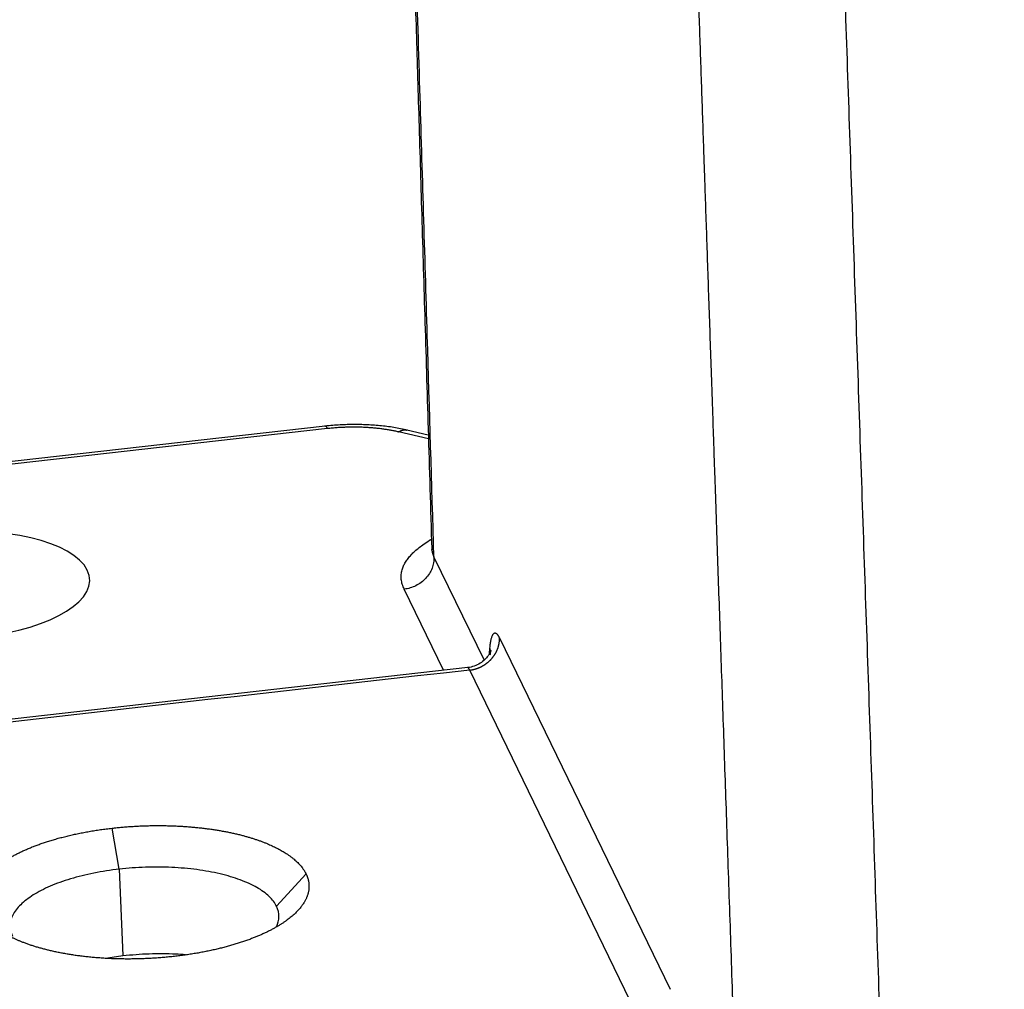
# Model space of a CAD drawing. Units: millimetres. Extents: x 1295 to 2186, y 588 to 1218.
# Drawn here: x 1408 to 1439, y 642 to 673 of the extents above; entities that cross this region are included whole.
import ezdxf

# ---------------------------------------------------------------- set-up
doc = ezdxf.new("R2010")
doc.units = ezdxf.units.MM
doc.header["$LTSCALE"] = 65.395
doc.layers.get('0').update_dxf_attribs({"linetype": 'CONTINUOUS', "lineweight": 30})

msp = doc.modelspace()

# ---------------------------------------------------------------- linework, layer by layer
at = {"color": 7, "linetype": 'Continuous'}
for p, q in [((1417.29, 659.803), (1393.666, 657.132)), ((1417.362, 659.725), (1393.738, 657.054)), ((1420.558, 659.397), (1419.609, 659.621)), ((1420.554, 659.519), (1419.878, 659.678)), ((1420.733, 655.659), (1422.317, 652.395)), ((1421.037, 652.075), (1419.791, 654.642)), ((1422.806, 653.099), (1428.203, 641.976)), ((1422.487, 652.6), (1422.503, 652.777)), ((1421.805, 652.162), (1395.273, 649.162)), ((1427.26, 640.959), (1421.864, 652.082)), ((1410.772, 645.779), (1410.546, 647.077)), ((1410.772, 645.779), (1410.886, 643.042)), ((1416.684, 645.63), (1415.75, 644.604))]:
    msp.add_line(p, q, dxfattribs=at)
msp.add_ellipse((1405.589, 654.773), major_axis=(4.246, 0.184), ratio=0.400337, start_param=4.88392, end_param=8.025512, dxfattribs=at)
at = {"color": 7, "linetype": 'Continuous', "extrusion": (3.4241e-10, 1.03022e-11, -1)}
msp.add_open_spline([(1419.294, 701.415), (1419.307, 700.986), (1419.344, 699.753), (1419.405, 697.725), (1419.498, 694.63), (1419.611, 690.868), (1419.715, 687.435), (1419.788, 684.994), (1419.834, 683.479), (1419.883, 681.843), (1419.936, 680.083), (1419.998, 678.007), (1420.071, 675.59), (1420.155, 672.805), (1420.245, 669.818), (1420.34, 666.63), (1420.442, 663.241), (1420.551, 659.65), (1420.625, 657.188), (1420.663, 655.924)], degree=3, knots=[0, 0, 0, 0, 0.028314, 0.081233, 0.133716, 0.232276, 0.3293, 0.360027, 0.393269, 0.429238, 0.467933, 0.509354, 0.566143, 0.627368, 0.693028, 0.763123, 0.837651, 0.91661, 1, 1, 1, 1], dxfattribs=at)
at = {"color": 7, "linetype": 'Continuous', "extrusion": (-4.11233e-10, -1.2373e-11, -1)}
msp.add_open_spline([(1420.733, 655.659), (1420.663, 657.993), (1420.514, 662.928), (1420.279, 670.733), (1420.02, 679.343), (1419.798, 686.72), (1419.622, 692.595), (1419.498, 696.699), (1419.41, 699.641), (1419.362, 701.216), (1419.356, 701.422)], degree=3, knots=[0, 0, 0, 0, 0.152971, 0.323528, 0.511672, 0.717403, 0.807102, 0.896785, 0.986453, 1, 1, 1, 1], dxfattribs=at)
at = {"color": 7, "linetype": 'Continuous'}
for points, degree, knots in [([(1430.393, 635.749), (1429.673, 656.876), (1429.291, 668.083), (1429.015, 676.166), (1428.74, 684.249), (1428.65, 686.895), (1428.602, 688.291), (1428.585, 688.796), (1428.568, 689.301), (1428.557, 689.618), (1428.55, 689.807), (1428.54, 690.09), (1428.53, 690.317), (1428.486, 691.341), (1428.4, 692.455), (1428.229, 694.657), (1427.892, 697.198), (1427.729, 698.432), (1427.526, 699.748)], 2, [0, 0, 0, 0.516446, 0.516446, 0.774668, 0.774668, 0.839224, 0.839224, 0.855363, 0.855363, 0.863432, 0.863432, 0.871502, 0.871502, 0.90378, 0.90378, 0.968335, 0.968335, 1, 1, 1]), ([(1435.069, 634.646), (1434.976, 637.362), (1434.79, 642.824), (1434.51, 651.06), (1434.226, 659.385), (1433.988, 666.345), (1433.799, 671.91), (1433.658, 676.051), (1433.516, 680.19), (1433.415, 683.172), (1433.353, 684.977), (1433.332, 685.587), (1433.314, 686.138), (1433.297, 686.631), (1433.282, 687.065), (1433.269, 687.442), (1433.258, 687.76), (1433.249, 688.02), (1433.242, 688.221), (1433.237, 688.365), (1433.233, 688.462), (1433.231, 688.531), (1433.229, 688.593), (1433.228, 688.655), (1433.227, 688.717), (1433.226, 688.779), (1433.226, 688.84), (1433.226, 688.901), (1433.226, 688.963), (1433.227, 689.024), (1433.228, 689.084), (1433.229, 689.145), (1433.23, 689.206), (1433.232, 689.266), (1433.234, 689.326), (1433.236, 689.386), (1433.238, 689.446), (1433.24, 689.506), (1433.243, 689.565), (1433.246, 689.625), (1433.25, 689.684), (1433.253, 689.743), (1433.257, 689.802), (1433.261, 689.86), (1433.266, 689.919), (1433.271, 689.977), (1433.276, 690.035), (1433.282, 690.093), (1433.288, 690.15), (1433.295, 690.208), (1433.301, 690.265), (1433.309, 690.322), (1433.316, 690.379), (1433.324, 690.436), (1433.333, 690.492), (1433.35, 690.601), (1433.378, 690.768), (1433.422, 690.995), (1433.473, 691.235), (1433.534, 691.486), (1433.604, 691.749), (1433.684, 692.024), (1433.775, 692.309), (1433.854, 692.539), (1433.921, 692.721), (1433.975, 692.86), (1434.041, 693.028), (1434.121, 693.222), (1434.215, 693.442), (1434.326, 693.688), (1434.455, 693.959), (1434.602, 694.255), (1434.735, 694.505), (1434.845, 694.702), (1434.922, 694.84), (1435.001, 694.977), (1435.081, 695.113), (1435.162, 695.248), (1435.244, 695.382), (1435.326, 695.515), (1435.41, 695.646), (1435.494, 695.777), (1435.579, 695.907), (1435.665, 696.035), (1435.752, 696.163), (1435.839, 696.289), (1435.969, 696.474), (1436.142, 696.715), (1436.363, 697.011), (1436.587, 697.302), (1436.816, 697.59), (1437.047, 697.873), (1437.238, 698.099), (1437.383, 698.268), (1437.482, 698.381), (1437.578, 698.49), (1437.671, 698.594), (1437.761, 698.693), (1437.848, 698.789), (1437.932, 698.88), (1438.014, 698.967), (1438.091, 699.049), (1438.166, 699.128), (1438.237, 699.203), (1438.305, 699.274), (1438.369, 699.341), (1438.43, 699.405), (1438.487, 699.464), (1438.54, 699.521), (1438.59, 699.573), (1438.636, 699.622), (1438.679, 699.667), (1438.717, 699.709), (1438.752, 699.748), (1438.774, 699.772), (1438.784, 699.784)], 3, [0, 0, 0, 0, 0.122999, 0.247332, 0.372997, 0.499996, 0.562524, 0.625032, 0.687523, 0.749994, 0.760073, 0.769272, 0.777591, 0.785032, 0.791593, 0.797274, 0.802077, 0.806, 0.809044, 0.811209, 0.812494, 0.813432, 0.814367, 0.8153, 0.81623, 0.817158, 0.818083, 0.819005, 0.819925, 0.820843, 0.821758, 0.82267, 0.82358, 0.824487, 0.825391, 0.826293, 0.827192, 0.828088, 0.828981, 0.829872, 0.83076, 0.831645, 0.832527, 0.833406, 0.834282, 0.835155, 0.836026, 0.836894, 0.837759, 0.838621, 0.83948, 0.840337, 0.841191, 0.842043, 0.842891, 0.843737, 0.846974, 0.850405, 0.854028, 0.857843, 0.861848, 0.866042, 0.870424, 0.87499, 0.876727, 0.878903, 0.881517, 0.884566, 0.888049, 0.891961, 0.8963, 0.901062, 0.906243, 0.908528, 0.910804, 0.913071, 0.915331, 0.917582, 0.919826, 0.922062, 0.92429, 0.92651, 0.928723, 0.930928, 0.933125, 0.935314, 0.937496, 0.942756, 0.947995, 0.953213, 0.95841, 0.963589, 0.96875, 0.970941, 0.973058, 0.9751, 0.977069, 0.978963, 0.980784, 0.982531, 0.984204, 0.985804, 0.987332, 0.988786, 0.990167, 0.991475, 0.992711, 0.993874, 0.994965, 0.995984, 0.996931, 0.997806, 0.998609, 0.99934, 1, 1, 1, 1]), ([(1419.899, 659.674), (1419.826, 659.691), (1419.613, 659.737), (1419.246, 659.796), (1418.795, 659.84), (1418.337, 659.858), (1417.874, 659.851), (1417.517, 659.827), (1417.315, 659.806), (1417.265, 659.801)], 3, [0, 0, 0, 0, 0.091321, 0.265261, 0.436827, 0.606695, 0.775623, 0.944283, 1, 1, 1, 1]), ([(1417.362, 659.725), (1417.35, 659.75), (1417.338, 659.769), (1417.315, 659.796), (1417.304, 659.803), (1417.293, 659.803), (1417.291, 659.803), (1417.29, 659.803)], 3, [0, 0, 0, 0, 0.4662, 0.4662, 0.932401, 0.932401, 1, 1, 1, 1]), ([(1419.609, 659.62), (1419.612, 659.622), (1419.618, 659.626), (1419.627, 659.631), (1419.636, 659.636), (1419.645, 659.641), (1419.654, 659.646), (1419.663, 659.65), (1419.672, 659.654), (1419.681, 659.658), (1419.69, 659.662), (1419.699, 659.665), (1419.708, 659.668), (1419.717, 659.671), (1419.726, 659.674), (1419.735, 659.676), (1419.744, 659.678), (1419.753, 659.68), (1419.762, 659.682), (1419.771, 659.683), (1419.78, 659.684), (1419.788, 659.685), (1419.797, 659.686), (1419.806, 659.686), (1419.815, 659.686), (1419.823, 659.686), (1419.832, 659.686), (1419.84, 659.685), (1419.849, 659.684), (1419.857, 659.683), (1419.866, 659.681), (1419.872, 659.68), (1419.876, 659.679), (1419.877, 659.679)], 3, [0, 0, 0, 0, 0.03283, 0.065665, 0.098504, 0.131349, 0.164199, 0.197054, 0.229914, 0.262779, 0.295648, 0.328523, 0.361403, 0.394288, 0.427178, 0.460073, 0.492973, 0.525877, 0.558787, 0.591702, 0.624622, 0.657547, 0.690477, 0.723411, 0.756351, 0.789296, 0.822246, 0.855201, 0.88816, 0.921125, 0.954095, 0.98707, 1, 1, 1, 1]), ([(1419.791, 654.642), (1419.406, 655.445), (1420.604, 656.196), (1420.643, 656.22)], 2, [0, 0, 0, 0.967879, 1, 1, 1]), ([(1420.661, 655.937), (1420.66, 655.913), (1420.66, 655.887), (1420.655, 655.877), (1420.655, 655.877)], 3, [0, 0, 0, 0, 0.600527, 1, 1, 1, 1]), ([(1420.662, 655.937), (1420.662, 655.934), (1420.663, 655.926), (1420.663, 655.915), (1420.664, 655.903), (1420.665, 655.89), (1420.667, 655.878), (1420.668, 655.866), (1420.67, 655.853), (1420.672, 655.841), (1420.675, 655.829), (1420.677, 655.817), (1420.68, 655.804), (1420.683, 655.792), (1420.687, 655.78), (1420.69, 655.768), (1420.694, 655.756), (1420.698, 655.743), (1420.702, 655.731), (1420.707, 655.719), (1420.712, 655.707), (1420.717, 655.695), (1420.722, 655.683), (1420.727, 655.671), (1420.731, 655.663), (1420.733, 655.659)], 3, [0, 0, 0, 0, 0.033122, 0.07699, 0.120875, 0.164776, 0.20869, 0.252617, 0.296554, 0.340502, 0.384459, 0.428422, 0.472392, 0.516366, 0.560343, 0.604322, 0.648302, 0.692281, 0.736258, 0.780231, 0.8242, 0.868163, 0.912118, 0.956064, 1, 1, 1, 1]), ([(1420.733, 655.659), (1420.735, 655.6), (1420.731, 655.539), (1420.71, 655.42), (1420.693, 655.361), (1420.648, 655.245), (1420.62, 655.189), (1420.552, 655.083), (1420.513, 655.032), (1420.426, 654.938), (1420.378, 654.895), (1420.275, 654.817), (1420.219, 654.783), (1420.103, 654.724), (1420.042, 654.7), (1419.918, 654.663), (1419.855, 654.649), (1419.791, 654.642)], 3, [0, 0, 0, 0, 0.125, 0.125, 0.25, 0.25, 0.375, 0.375, 0.5, 0.5, 0.625, 0.625, 0.75, 0.75, 0.875, 0.875, 1, 1, 1, 1]), ([(1421.864, 652.081), (1421.869, 652.082), (1421.88, 652.083), (1421.896, 652.085), (1421.911, 652.088), (1421.926, 652.09), (1421.941, 652.093), (1421.955, 652.096), (1421.969, 652.099), (1421.983, 652.102), (1421.996, 652.105), (1422.009, 652.108), (1422.021, 652.111), (1422.033, 652.115), (1422.045, 652.118), (1422.056, 652.122), (1422.067, 652.125), (1422.078, 652.128), (1422.088, 652.132), (1422.098, 652.135), (1422.108, 652.139), (1422.117, 652.142), (1422.125, 652.145), (1422.134, 652.148), (1422.142, 652.152), (1422.15, 652.155), (1422.157, 652.158), (1422.164, 652.161), (1422.171, 652.164), (1422.177, 652.166), (1422.188, 652.171), (1422.203, 652.178), (1422.223, 652.187), (1422.243, 652.197), (1422.262, 652.208), (1422.282, 652.219), (1422.302, 652.23), (1422.321, 652.242), (1422.341, 652.255), (1422.36, 652.268), (1422.38, 652.281), (1422.399, 652.296), (1422.418, 652.31), (1422.437, 652.325), (1422.455, 652.341), (1422.474, 652.357), (1422.492, 652.374), (1422.51, 652.391), (1422.528, 652.409), (1422.545, 652.428), (1422.562, 652.447), (1422.579, 652.466), (1422.595, 652.486), (1422.611, 652.507), (1422.626, 652.528), (1422.641, 652.549), (1422.656, 652.571), (1422.67, 652.594), (1422.683, 652.617), (1422.696, 652.641), (1422.709, 652.665), (1422.72, 652.689), (1422.731, 652.714), (1422.742, 652.739), (1422.752, 652.765), (1422.761, 652.791), (1422.769, 652.818), (1422.777, 652.845), (1422.783, 652.872), (1422.789, 652.9), (1422.795, 652.927), (1422.799, 652.955), (1422.802, 652.984), (1422.805, 653.012), (1422.806, 653.041), (1422.807, 653.07), (1422.807, 653.089), (1422.806, 653.099)], 3, [0, 0, 0, 0, 0.010566, 0.020904, 0.031016, 0.040899, 0.050556, 0.059985, 0.069186, 0.078161, 0.086907, 0.095427, 0.103719, 0.111784, 0.119621, 0.127231, 0.134614, 0.141769, 0.148697, 0.155397, 0.16187, 0.168116, 0.174134, 0.179925, 0.185489, 0.190825, 0.195934, 0.200815, 0.205469, 0.209896, 0.214095, 0.228004, 0.242055, 0.256246, 0.270579, 0.285052, 0.299667, 0.314423, 0.32932, 0.344358, 0.359537, 0.374858, 0.390319, 0.405922, 0.421665, 0.43755, 0.453576, 0.469743, 0.486052, 0.502501, 0.519092, 0.535823, 0.552696, 0.56971, 0.586865, 0.604162, 0.621599, 0.639178, 0.656897, 0.674758, 0.692761, 0.710904, 0.729188, 0.747614, 0.766181, 0.784889, 0.803738, 0.822729, 0.841861, 0.861134, 0.880548, 0.900103, 0.9198, 0.939638, 0.959617, 0.979738, 1, 1, 1, 1]), ([(1422.539, 652.71), (1422.539, 652.71), (1422.539, 652.709), (1422.534, 652.693), (1422.506, 652.626), (1422.445, 652.526), (1422.342, 652.408), (1422.195, 652.291), (1422.009, 652.206), (1421.867, 652.161), (1421.793, 652.162), (1421.79, 652.162)], 3, [0, 0, 0, 0, 0.01151, 0.130529, 0.246125, 0.367498, 0.506113, 0.661161, 0.825142, 0.993342, 1, 1, 1, 1]), ([(1422.515, 652.567), (1422.517, 652.587), (1422.519, 652.608), (1422.52, 652.678), (1422.515, 652.728), (1422.503, 652.777)], 3, [0, 0, 0, 0, 0.293536, 0.293536, 1, 1, 1, 1]), ([(1421.864, 652.082), (1421.863, 652.084), (1421.861, 652.088), (1421.858, 652.093), (1421.855, 652.098), (1421.853, 652.104), (1421.85, 652.108), (1421.847, 652.113), (1421.844, 652.118), (1421.841, 652.122), (1421.838, 652.126), (1421.836, 652.13), (1421.833, 652.134), (1421.83, 652.137), (1421.827, 652.14), (1421.824, 652.143), (1421.822, 652.146), (1421.819, 652.148), (1421.816, 652.151), (1421.813, 652.153), (1421.81, 652.155), (1421.808, 652.156), (1421.805, 652.157), (1421.802, 652.158), (1421.799, 652.159), (1421.797, 652.16), (1421.794, 652.16), (1421.791, 652.16), (1421.79, 652.16), (1421.789, 652.16)], 3, [0, 0, 0, 0, 0.035631, 0.071402, 0.107312, 0.143362, 0.179552, 0.21588, 0.252349, 0.288957, 0.325704, 0.362591, 0.399618, 0.436784, 0.47409, 0.511535, 0.54912, 0.586844, 0.624708, 0.662712, 0.700855, 0.739138, 0.77756, 0.816122, 0.854824, 0.893665, 0.932646, 0.971766, 1, 1, 1, 1]), ([(1406.379, 644.465), (1406.185, 644.871), (1406.498, 645.492), (1406.9, 645.888), (1407.191, 646.071), (1407.777, 646.438), (1408.649, 646.7), (1409.08, 646.829), (1409.56, 646.925), (1410.038, 647.02), (1410.546, 647.077)], 2, [0, 0, 0, 0.25, 0.375, 0.5, 0.5, 0.75, 0.75, 0.875, 0.875, 1, 1, 1]), ([(1410.546, 647.077), (1411.053, 647.135), (1412.086, 647.169), (1413.098, 647.122), (1414.049, 646.996), (1414.478, 646.895), (1414.905, 646.794), (1415.63, 646.526), (1416.483, 646.036), (1416.684, 645.63)], 2, [0, 0, 0, 0.125, 0.25, 0.375, 0.5, 0.5, 0.625, 0.75, 1, 1, 1]), ([(1410.772, 645.779), (1410.498, 645.748), (1410.23, 645.706), (1409.714, 645.604), (1409.466, 645.542), (1409, 645.403), (1408.783, 645.324), (1408.386, 645.153), (1408.207, 645.06), (1407.894, 644.864), (1407.76, 644.761), (1407.543, 644.547), (1407.46, 644.437), (1407.347, 644.214), (1407.318, 644.101), (1407.314, 643.878), (1407.339, 643.767), (1407.391, 643.659)], 3, [0, 0, 0, 0, 0.125, 0.125, 0.25, 0.25, 0.375, 0.375, 0.5, 0.5, 0.625, 0.625, 0.75, 0.75, 0.875, 0.875, 1, 1, 1, 1]), ([(1415.751, 644.604), (1415.698, 644.712), (1415.619, 644.817), (1415.41, 645.016), (1415.28, 645.111), (1414.974, 645.286), (1414.798, 645.367), (1414.407, 645.512), (1414.192, 645.576), (1413.731, 645.685), (1413.485, 645.73), (1412.972, 645.798), (1412.705, 645.821), (1412.159, 645.847), (1411.881, 645.849), (1411.324, 645.83), (1411.045, 645.81), (1410.772, 645.779)], 3, [0, 0, 0, 0, 0.125, 0.125, 0.25, 0.25, 0.375, 0.375, 0.5, 0.5, 0.625, 0.625, 0.75, 0.75, 0.875, 0.875, 1, 1, 1, 1]), ([(1416.684, 645.63), (1416.877, 645.223), (1416.564, 644.602), (1416.162, 644.206), (1415.581, 643.842), (1414.846, 643.525), (1414.413, 643.395), (1413.983, 643.265), (1413.024, 643.075), (1412.01, 642.96), (1410.976, 642.925), (1409.964, 642.972), (1409.012, 643.099), (1408.157, 643.301), (1407.432, 643.569), (1406.58, 644.059), (1406.379, 644.465)], 2, [0, 0, 0, 0.125, 0.1875, 0.25, 0.3125, 0.375, 0.375, 0.4375, 0.5, 0.5625, 0.625, 0.6875, 0.75, 0.8125, 0.875, 1, 1, 1]), ([(1415.748, 643.957), (1415.798, 644.063), (1415.824, 644.169), (1415.828, 644.386), (1415.803, 644.497), (1415.751, 644.604)], 3, [0, 0, 0, 0, 0.485166, 0.485166, 1, 1, 1, 1]), ([(1410.886, 643.042), (1411.161, 643.073), (1411.442, 643.094), (1412.002, 643.112), (1412.282, 643.111), (1412.661, 643.093), (1412.765, 643.087), (1412.868, 643.079)], 3, [0, 0, 0, 0, 0.419837, 0.419837, 0.839675, 0.839675, 1, 1, 1, 1])]:
    msp.add_open_spline(points, degree=degree, knots=knots, dxfattribs=at)
for points, degree in [([(1419.609, 659.621), (1419.113, 659.737), (1417.952, 659.791), (1417.362, 659.725)], 2), ([(1422.503, 652.777), (1422.536, 653.145), (1422.698, 653.318), (1422.806, 653.099)], 2), ([(1421.864, 652.082), (1413.024, 651.083), (1404.185, 650.083), (1395.345, 649.084)], 3), ([(1410.345, 642.966), (1410.522, 642.996), (1410.703, 643.022), (1410.886, 643.042)], 3)]:
    msp.add_open_spline(points, degree=degree, dxfattribs=at)

doc.saveas('drawing.dxf')
